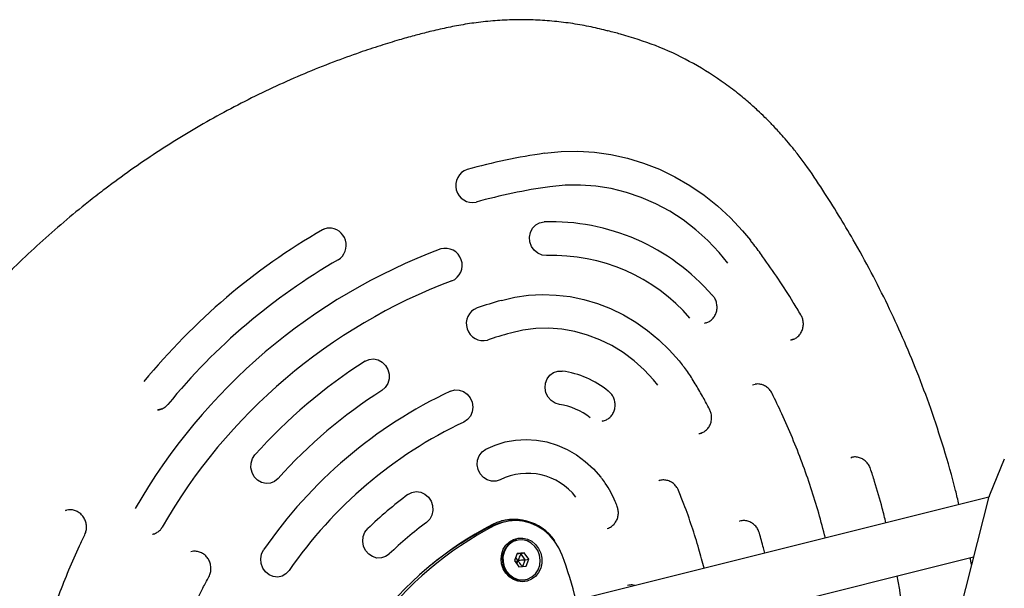
# Model space of a CAD drawing. Units: millimetres. Extents: x 4394 to 16803, y 10021 to 24074.
# Drawn here: x 11143 to 11434, y 14157 to 14325 of the extents above; entities that cross this region are included whole.
import ezdxf

# ---------------------------------------------------------------- set-up
doc = ezdxf.new("R2010")
doc.units = ezdxf.units.MM
doc.header["$LTSCALE"] = 100

msp = doc.modelspace()

# ---------------------------------------------------------------- linework, layer by layer
at = {"color": 7, "linetype": 'Continuous', "lineweight": 25}
for p, q in [((11316.99, 14321.29), (11316.78, 14321.35)), ((11233.65, 14262.98), (11233.65, 14262.98)), ((11234.11, 14263.03), (11234, 14263.01)), ((11360.12, 14258.22), (11359.15, 14259.46)), ((11345.88, 14235.03), (11345.43, 14234.92)), ((11371.76, 14230.2), (11371.01, 14229.98)), ((11359.73, 14216.75), (11360.45, 14216.93)), ((11315.38, 14206.05), (11315.23, 14206.02)), ((11344.54, 14202.5), (11343.81, 14202.31)), ((11388.82, 14195.25), (11389.04, 14195.29)), ((11434.17, 14194.76), (11429.76, 14184.1)), ((11429.58, 14183.53), (11276.1, 14145.25)), ((11429.63, 14183.73), (11417.46, 14136.08)), ((11429.63, 14183.73), (11429.62, 14183.66)), ((11156.57, 14179.61), (11156.8, 14179.68)), ((11286.31, 14176.23), (11284.88, 14175.87)), ((11355.84, 14176.44), (11355.96, 14176.48)), ((11289.93, 14170.85), (11289.85, 14170.83)), ((11279.97, 14129.72), (11425.08, 14165.92)), ((11290.08, 14166.89), (11289.28, 14164.79)), ((11291.19, 14166.88), (11290.02, 14166.75)), ((11292.2, 14167.13), (11290.08, 14166.89)), ((11291.19, 14166.88), (11292.2, 14167.13)), ((11292.51, 14165.02), (11291.19, 14166.88)), ((11293.53, 14165.27), (11292.2, 14167.13)), ((11289.28, 14164.79), (11290.6, 14162.93)), ((11289.37, 14164.66), (11290.33, 14164.77)), ((11289.64, 14165.75), (11290.33, 14164.77)), ((11289.98, 14163.81), (11290.33, 14164.77)), ((11290.6, 14162.93), (11292.73, 14163.17)), ((11291.77, 14163.06), (11292.51, 14165.02)), ((11292.51, 14165.02), (11293.53, 14165.27)), ((11292.73, 14163.17), (11293.53, 14165.27)), ((11424.51, 14163.65), (11424.12, 14165.68)), ((11292.75, 14159.19), (11292.84, 14159.21))]:
    msp.add_line(p, q, dxfattribs=at)
at = {"color": 7, "linetype": 'Continuous', "lineweight": 25, "flags": 128}
for points in [[(11298.2, 14285.18), (11303.09, 14285.68), (11308.01, 14285.79), (11312.94, 14285.5), (11317.85, 14284.81), (11322.71, 14283.74), (11327.5, 14282.29), (11332.18, 14280.45), (11336.74, 14278.26), (11341.14, 14275.71), (11345.37, 14272.82), (11349.39, 14269.61), (11353.19, 14266.09), (11356.74, 14262.29), (11359.08, 14259.47)], [(11352.45, 14252.72), (11349.83, 14255.91), (11346.52, 14259.39), (11342.96, 14262.59), (11339.19, 14265.48), (11335.22, 14268.05), (11331.08, 14270.27), (11326.8, 14272.14), (11322.41, 14273.63), (11317.93, 14274.75), (11313.4, 14275.48), (11308.84, 14275.81), (11304.29, 14275.76), (11299.76, 14275.31)], [(11298.8, 14254.96), (11297.48, 14255.1), (11296.24, 14255.63), (11295.17, 14256.51), (11294.37, 14257.67), (11293.89, 14259.01), (11293.79, 14260.42), (11294.06, 14261.8), (11294.68, 14263.02), (11295.61, 14264), (11296.76, 14264.64), (11298.05, 14264.91)], [(11285.45, 14241.7), (11289.43, 14242.63), (11293.49, 14243.21), (11297.58, 14243.43), (11301.69, 14243.3), (11305.79, 14242.82), (11309.85, 14241.99), (11313.85, 14240.81), (11317.76, 14239.29), (11321.56, 14237.45), (11325.21, 14235.29), (11328.7, 14232.83), (11332.01, 14230.09), (11335.11, 14227.07), (11337.98, 14223.81), (11338.87, 14222.69)], [(11347.91, 14243.2), (11347.88, 14243.22), (11347.82, 14243.21)], [(11331.68, 14216.67), (11330.43, 14218.2), (11327.66, 14221.17), (11324.67, 14223.87), (11321.46, 14226.27), (11318.08, 14228.35), (11314.54, 14230.09), (11310.87, 14231.48), (11307.12, 14232.52), (11303.31, 14233.18), (11299.47, 14233.47), (11295.63, 14233.37), (11291.83, 14232.9), (11288.1, 14232.06)], [(11245.15, 14223.72), (11246.36, 14224.25), (11247.67, 14224.39), (11248.97, 14224.12), (11250.17, 14223.48), (11251.16, 14222.5), (11251.87, 14221.27), (11252.23, 14219.9), (11252.22, 14218.48), (11251.83, 14217.14), (11251.11, 14215.99), (11250.1, 14215.11)], [(11302.6, 14210.96), (11301.31, 14211.34), (11300.16, 14212.09), (11299.25, 14213.14), (11298.63, 14214.42), (11298.38, 14215.82), (11298.5, 14217.23), (11298.98, 14218.53), (11299.8, 14219.61), (11300.87, 14220.4), (11302.12, 14220.82), (11303.44, 14220.84)], [(11270.37, 14214.88), (11271.64, 14215.25), (11272.96, 14215.21), (11274.23, 14214.78), (11275.35, 14213.99), (11276.23, 14212.89), (11276.79, 14211.59), (11277, 14210.18), (11276.83, 14208.79), (11276.29, 14207.51), (11275.44, 14206.46), (11274.34, 14205.73)], [(11317.16, 14214.89), (11317.13, 14214.9), (11317.07, 14214.9)], [(11184.95, 14209.62), (11184.74, 14209.54), (11183.82, 14209.36)], [(11280.8, 14197.69), (11283.63, 14198.95), (11286.59, 14199.87), (11289.63, 14200.42), (11292.73, 14200.61), (11295.84, 14200.42), (11298.92, 14199.86), (11301.94, 14198.94), (11304.86, 14197.67), (11307.64, 14196.06), (11310.24, 14194.14), (11312.64, 14191.93), (11314.81, 14189.45), (11314.97, 14189.24)], [(11219.4, 14189.03), (11218.37, 14188.18), (11217.15, 14187.69), (11215.84, 14187.58), (11214.53, 14187.88), (11213.35, 14188.56), (11212.38, 14189.56), (11211.7, 14190.81), (11211.37, 14192.19), (11211.42, 14193.6), (11211.83, 14194.93), (11212.58, 14196.07)], [(11285.11, 14188.7), (11283.87, 14188.28), (11282.54, 14188.26), (11281.26, 14188.63), (11280.11, 14189.38), (11279.19, 14190.43), (11278.58, 14191.71), (11278.32, 14193.11), (11278.43, 14194.51), (11278.92, 14195.81), (11279.73, 14196.9), (11280.8, 14197.69)], [(11257.81, 14184.35), (11258.98, 14184.96), (11260.27, 14185.2), (11261.59, 14185.03), (11262.82, 14184.47), (11263.87, 14183.57), (11264.65, 14182.39), (11265.1, 14181.04), (11265.18, 14179.63), (11264.88, 14178.26), (11264.24, 14177.05), (11263.29, 14176.09)], [(11284.83, 14175.86), (11283.96, 14175.61), (11281.96, 14174.78)], [(11303.41, 14166.44), (11302.44, 14168.57), (11301.19, 14170.53), (11299.69, 14172.27), (11297.97, 14173.77), (11296.06, 14174.97), (11294.02, 14175.86), (11291.89, 14176.42), (11289.71, 14176.62), (11287.55, 14176.48), (11285.44, 14175.98), (11283.44, 14175.15)], [(11252.29, 14166.75), (11251.21, 14165.98), (11249.96, 14165.58), (11248.64, 14165.57), (11247.35, 14165.97), (11246.21, 14166.73), (11245.31, 14167.8), (11244.71, 14169.09), (11244.47, 14170.49), (11244.6, 14171.89), (11245.1, 14173.18), (11245.93, 14174.26)], [(11286.76, 14161.09), (11285.99, 14162.38), (11285.52, 14163.81), (11285.36, 14165.31), (11285.53, 14166.79), (11286.02, 14168.18), (11286.8, 14169.4), (11287.82, 14170.38), (11289.04, 14171.08), (11290.39, 14171.45), (11291.79, 14171.47), (11293.17, 14171.15), (11294.45, 14170.5), (11295.57, 14169.55), (11296.47, 14168.36), (11297.09, 14166.99), (11297.41, 14165.51), (11297.4, 14164.01), (11297.07, 14162.56), (11296.43, 14161.25), (11295.52, 14160.14), (11294.39, 14159.3), (11293.1, 14158.76), (11291.72, 14158.56), (11290.32, 14158.71), (11288.98, 14159.2), (11287.77, 14160.01), (11286.76, 14161.09)], [(11289.85, 14170.83), (11289.49, 14170.73), (11288.24, 14170.12), (11287.18, 14169.19), (11286.37, 14167.99), (11285.88, 14166.61), (11285.73, 14165.13), (11285.92, 14163.64), (11286.46, 14162.24), (11287.3, 14161.01), (11288.39, 14160.03), (11289.66, 14159.36), (11291.04, 14159.05), (11292.43, 14159.12), (11292.75, 14159.19)], [(11285.93, 14164.41), (11286.3, 14162.97), (11286.98, 14161.65), (11287.95, 14160.55), (11289.13, 14159.73), (11290.45, 14159.24), (11291.84, 14159.11), (11293.2, 14159.36), (11294.44, 14159.97), (11295.49, 14160.89), (11296.29, 14162.07), (11296.78, 14163.44), (11296.93, 14164.91), (11296.74, 14166.39), (11296.2, 14167.78), (11295.37, 14169), (11294.29, 14169.97), (11293.03, 14170.63), (11291.66, 14170.94), (11290.28, 14170.87), (11288.97, 14170.44), (11287.81, 14169.68), (11286.88, 14168.61), (11286.23, 14167.33), (11285.91, 14165.9), (11285.93, 14164.41)], [(11222.66, 14161.84), (11221.74, 14160.86), (11220.59, 14160.21), (11219.3, 14159.93), (11217.98, 14160.06), (11216.74, 14160.59), (11215.67, 14161.46), (11214.86, 14162.61), (11214.38, 14163.95), (11214.26, 14165.36), (11214.52, 14166.74), (11215.13, 14167.97)]]:
    msp.add_lwpolyline(points, dxfattribs=at)
at = {"color": 7, "linetype": 'Continuous', "lineweight": 25}
for centre, radius, start, end in [((11324.28, 14103.18), 183.86, 98.1556, 105.4346), ((11276.95, 14275.66), 5.01, 108.6731, 281.7826), ((11324.63, 14101.78), 175.31, 98.1556, 105.4346), ((11300.2, 14201.9), 63.04, 40.9389, 91.9548), ((11328.47, 14096.09), 192.11, 119.9523, 140.7294), ((11234.69, 14258.82), 4.29, 99.5101, 119.8872), ((11234.48, 14258.03), 5.07, 301.9323, 91.4251), ((11328.55, 14093.51), 174.43, 110.4863, 150.1954), ((11268.87, 14252.09), 5.01, 292.7276, 105.8156), ((11328.62, 14095.01), 183.17, 119.9523, 140.7294), ((11300.69, 14201.4), 53.59, 40.8686, 92.0252), ((11329.01, 14092.12), 165.9, 110.539, 150.1427), ((11325.69, 14097.54), 149.67, 105.5974, 108.4795), ((11280.07, 14234.83), 5.01, 111.2928, 284.37), ((11326.04, 14096.14), 141.12, 105.5974, 108.4795), ((11329.1, 14091.87), 156.31, 122.4861, 138.1957), ((11299.51, 14193.22), 27.89, 50.9879, 81.9059), ((11329.39, 14089.42), 138.65, 115.1907, 145.491), ((11329.26, 14090.79), 147.38, 122.4861, 138.1957), ((11299.98, 14192.55), 18.59, 50.9879, 81.9059), ((11329.54, 14088.36), 129.7, 115.1907, 145.491), ((11293.16, 14172.44), 18.15, 37.8563, 116.3442), ((11329.73, 14087.62), 120.53, 126.634, 134.0478), ((11330.62, 14083.38), 103.78, 117.4078, 143.2739), ((11331, 14083.42), 103.33, 117.4078, 143.2739), ((11329.89, 14086.54), 111.61, 126.634, 134.0478), ((11328.37, 14084.77), 101.28, 117.2786, 129.295), ((11289.21, 14162.34), 14.63, 34.6611, 115.7808), ((11288.41, 14162.94), 13.9, 76.1944, 102.3164), ((11291.45, 14165.32), 5.74, 112.4951, 189.4304), ((11291.5, 14165.36), 5.71, 105.9185, 189.5921), ((11186.31, 14122.91), 124.93, 13.9788, 20.3923), ((11291.66, 14164.97), 5.91, 185.7462, 273.5398), ((11291.71, 14164.97), 5.87, 185.5424, 281.0503)]:
    msp.add_arc(centre, radius, start, end, dxfattribs=at)
for points, knots in [([(11317, 14321.33), (11315.33, 14321.75), (11311.89, 14322.61), (11306.58, 14323.55), (11301.1, 14324.24), (11295.54, 14324.62), (11289.93, 14324.7), (11284.29, 14324.46), (11278.78, 14323.93), (11273.51, 14323.14), (11268.52, 14322.15), (11263.9, 14321.06), (11259.5, 14319.91), (11254.8, 14318.59), (11249.44, 14316.95), (11242.92, 14314.78), (11235.41, 14312.05), (11227.15, 14308.74), (11218.78, 14305.05), (11210.5, 14301.06), (11202.32, 14296.77), (11194.26, 14292.19), (11186.37, 14287.34), (11178.63, 14282.21), (11172.44, 14277.8), (11167.35, 14273.98), (11162.29, 14270.05), (11156, 14264.89), (11148.94, 14258.69), (11142.1, 14252.26), (11135.5, 14245.62), (11129.13, 14238.77), (11123, 14231.71), (11117.12, 14224.46), (11111.49, 14217.02), (11106.12, 14209.39), (11101, 14201.58), (11096.14, 14193.6), (11091.92, 14186.09), (11088.3, 14179.2), (11085.32, 14173.08), (11082.85, 14167.43), (11080.78, 14162.22), (11079.03, 14157.24), (11077.45, 14152.03), (11076.11, 14146.63), (11075.02, 14140.97), (11074.23, 14135.3), (11073.73, 14129.53), (11073.53, 14123.73), (11073.64, 14117.92), (11074.05, 14112.13), (11074.76, 14106.38), (11075.78, 14100.68), (11077.09, 14095.09), (11078.67, 14089.67), (11080.49, 14084.43), (11082.57, 14079.31), (11084.91, 14074.25), (11087.52, 14069.28), (11090.4, 14064.38), (11093.55, 14059.56), (11096.71, 14055.17), (11099.64, 14051.46), (11102.88, 14047.59), (11106.78, 14043.21), (11111.7, 14038.06), (11117.07, 14032.82), (11122.95, 14027.37), (11129.47, 14021.63), (11136.55, 14015.81), (11144, 14010.07), (11151.63, 14004.59), (11159.44, 13999.36), (11167.44, 13994.37), (11175.63, 13989.63), (11183.99, 13985.16), (11192.49, 13980.97), (11201.14, 13977.05), (11209.91, 13973.42), (11218.79, 13970.08), (11227.73, 13967.07), (11236.74, 13964.35), (11245.82, 13961.95), (11254.97, 13959.86), (11264.15, 13958.08), (11273.35, 13956.63), (11282.48, 13955.51), (11291.22, 13954.71), (11299.43, 13954.23), (11306.65, 13954.03), (11312.84, 13954.04), (11318.53, 13954.18), (11324.21, 13954.51), (11330.07, 13955.09), (11335.69, 13955.92), (11341.12, 13956.98), (11346.36, 13958.29), (11351.43, 13959.83), (11356.49, 13961.68), (11361.46, 13963.82), (11366.39, 13966.29), (11371.13, 13969), (11375.72, 13972.02), (11378.94, 13974.31), (11380.57, 13975.67), (11380.79, 13975.85)], [0, 0, 0, 0, 0.006875, 0.014186, 0.021555, 0.028981, 0.036458, 0.043979, 0.051534, 0.058544, 0.065268, 0.071907, 0.077581, 0.08378, 0.091777, 0.100619, 0.112177, 0.124768, 0.137376, 0.149979, 0.162771, 0.175551, 0.188317, 0.201101, 0.21395, 0.219741, 0.227454, 0.240436, 0.253384, 0.266297, 0.27918, 0.292034, 0.304865, 0.317674, 0.330467, 0.343247, 0.356019, 0.368786, 0.381554, 0.391273, 0.400656, 0.409164, 0.416457, 0.423543, 0.430507, 0.438385, 0.445852, 0.453551, 0.461257, 0.468963, 0.476662, 0.484349, 0.49202, 0.499675, 0.507323, 0.514809, 0.522071, 0.529392, 0.536779, 0.544249, 0.551817, 0.559499, 0.567312, 0.573533, 0.578518, 0.587743, 0.597213, 0.6073, 0.618037, 0.629787, 0.64254, 0.655284, 0.668034, 0.680806, 0.693618, 0.706536, 0.719465, 0.732381, 0.745359, 0.758365, 0.771355, 0.784265, 0.797111, 0.810029, 0.822886, 0.835698, 0.848484, 0.861245, 0.873536, 0.884697, 0.895127, 0.903144, 0.910002, 0.918228, 0.926037, 0.933607, 0.940967, 0.948153, 0.955198, 0.962133, 0.969664, 0.976855, 0.984175, 0.991505, 0.998846, 1, 1, 1, 1]), ([(11320.66, 14320.41), (11319.44, 14320.73), (11318.16, 14321.07), (11316.87, 14321.41), (11316.8, 14321.43)], [0, 0, 0, 0, 0.945932, 1, 1, 1, 1]), ([(11420.76, 14181.33), (11420.44, 14182.74), (11419.16, 14188.37), (11416.38, 14197.86), (11412.56, 14209.57), (11408.47, 14220.47), (11404.21, 14230.66), (11399.7, 14240.43), (11394.84, 14250.07), (11389.96, 14258.92), (11385.16, 14267.01), (11380.44, 14274.45), (11376.39, 14280.55), (11373.05, 14284.99), (11370.9, 14287.65), (11369.03, 14289.85), (11367.42, 14291.64), (11366.08, 14293.07), (11364.78, 14294.43), (11363.2, 14296.01), (11361.04, 14298.06), (11358.21, 14300.59), (11354.65, 14303.52), (11348.99, 14307.7), (11341.17, 14312.5), (11331.18, 14317.24), (11324.16, 14319.36), (11320.66, 14320.41)], [0, 0, 0, 0, 0.023964, 0.096139, 0.164422, 0.228961, 0.289878, 0.348331, 0.40821, 0.469814, 0.517031, 0.56536, 0.61717, 0.639455, 0.658311, 0.674486, 0.687988, 0.698812, 0.707422, 0.71964, 0.73639, 0.757729, 0.783789, 0.814379, 0.877208, 0.938894, 1, 1, 1, 1]), ([(11234.36, 14263.1), (11233.84, 14263.01), (11233.21, 14262.9), (11232.65, 14262.59), (11232.55, 14262.54)], [0, 0, 0, 0, 0.817758, 1, 1, 1, 1]), ([(11374.01, 14237.44), (11373.27, 14238.67), (11371.13, 14242.24), (11367.4, 14248.03), (11363.47, 14253.7), (11360.99, 14257.05), (11360.12, 14258.22)], [0, 0, 0, 0, 0.1720768, 0.4984606, 0.8248576, 1, 1, 1, 1]), ([(11345.88, 14235.06), (11345.98, 14235.08), (11346.47, 14235.18), (11347.25, 14235.65), (11348.14, 14236.45), (11348.8, 14237.49), (11349.18, 14238.66), (11349.28, 14239.92), (11349.07, 14241.17), (11348.61, 14242.3), (11348.13, 14242.92), (11347.91, 14243.2)], [0, 0, 0, 0, 0.0318316, 0.1538199, 0.2756513, 0.3977693, 0.520468, 0.6438239, 0.7677597, 0.8921293, 1, 1, 1, 1]), ([(11370.99, 14230.01), (11371.3, 14230.07), (11372, 14230.23), (11372.96, 14230.83), (11373.8, 14231.69), (11374.4, 14232.76), (11374.74, 14233.95), (11374.77, 14235.21), (11374.53, 14236.41), (11374.17, 14237.11), (11374.01, 14237.44)], [0, 0, 0, 0, 0.104448, 0.233794, 0.363061, 0.492712, 0.623012, 0.754003, 0.885583, 1, 1, 1, 1]), ([(11343.05, 14216.62), (11342.68, 14217.25), (11341.58, 14219.05), (11340.22, 14221.09), (11339.14, 14222.41), (11338.93, 14222.67)], [0, 0, 0, 0, 0.298796, 0.862678, 1, 1, 1, 1]), ([(11347, 14209.56), (11346.39, 14210.71), (11345.11, 14213.09), (11343.76, 14215.42), (11343.05, 14216.62)], [0, 0, 0, 0, 0.48189, 1, 1, 1, 1]), ([(11365.48, 14214.23), (11365.37, 14214.44), (11365.05, 14215.02), (11364.33, 14215.83), (11363.3, 14216.54), (11362.14, 14216.94), (11361.17, 14217.06), (11360.63, 14216.93), (11360.47, 14216.9)], [0, 0, 0, 0, 0.115234, 0.317058, 0.519142, 0.720492, 0.920686, 1, 1, 1, 1]), ([(11315.21, 14206.06), (11315.36, 14206.07), (11315.91, 14206.13), (11316.78, 14206.54), (11317.73, 14207.27), (11318.47, 14208.24), (11318.94, 14209.37), (11319.14, 14210.61), (11319.03, 14211.88), (11318.63, 14213.08), (11318, 14214.12), (11317.42, 14214.64), (11317.16, 14214.89)], [0, 0, 0, 0, 0.042057, 0.149195, 0.256096, 0.363127, 0.470604, 0.578655, 0.687246, 0.796264, 0.905543, 1, 1, 1, 1]), ([(11381.27, 14171.48), (11380.62, 14173.94), (11379.32, 14178.93), (11377.01, 14186.36), (11374.42, 14193.76), (11371.54, 14201.06), (11368.57, 14207.89), (11366.46, 14212.24), (11365.48, 14214.23)], [0, 0, 0, 0, 0.166886, 0.33856, 0.510233, 0.681907, 0.853581, 1, 1, 1, 1]), ([(11183.79, 14209.38), (11183.86, 14209.38), (11184.32, 14209.37), (11185.15, 14209.66), (11186.15, 14210.21), (11186.65, 14210.75), (11186.88, 14211)], [0, 0, 0, 0, 0.05789, 0.389629, 0.720226, 1, 1, 1, 1]), ([(11343.8, 14202.34), (11344.06, 14202.38), (11344.71, 14202.5), (11345.65, 14203.03), (11346.53, 14203.84), (11347.19, 14204.88), (11347.57, 14206.05), (11347.66, 14207.31), (11347.48, 14208.51), (11347.15, 14209.23), (11347, 14209.56)], [0, 0, 0, 0, 0.089101, 0.220795, 0.352323, 0.484163, 0.616632, 0.74981, 0.883613, 1, 1, 1, 1]), ([(11394.6, 14191.95), (11394.51, 14192.17), (11394.28, 14192.79), (11393.68, 14193.7), (11392.77, 14194.56), (11391.68, 14195.16), (11390.5, 14195.44), (11389.54, 14195.46), (11389.04, 14195.29), (11388.92, 14195.25)], [0, 0, 0, 0, 0.096863, 0.266708, 0.436934, 0.606807, 0.775902, 0.943954, 1, 1, 1, 1]), ([(11319.71, 14180.77), (11319.52, 14181.28), (11318.95, 14182.75), (11317.81, 14185.08), (11316.44, 14187.39), (11315.42, 14188.7), (11315.03, 14189.21)], [0, 0, 0, 0, 0.168306, 0.484218, 0.800226, 1, 1, 1, 1]), ([(11399.18, 14175.95), (11398.82, 14177.4), (11397.8, 14181.52), (11396.24, 14186.85), (11395, 14190.7), (11394.6, 14191.95)], [0, 0, 0, 0, 0.269583, 0.764659, 1, 1, 1, 1]), ([(11337.83, 14185.52), (11337.73, 14185.74), (11337.45, 14186.34), (11336.79, 14187.2), (11335.82, 14187.98), (11334.69, 14188.49), (11333.49, 14188.67), (11332.56, 14188.62), (11332.08, 14188.41), (11331.98, 14188.37)], [0, 0, 0, 0, 0.0976097, 0.2686957, 0.4400875, 0.6109892, 0.780997, 0.9499389, 1, 1, 1, 1]), ([(11345.37, 14162.53), (11344.88, 14164.42), (11343.82, 14168.58), (11341.82, 14174.89), (11339.78, 14180.66), (11338.37, 14184.17), (11337.83, 14185.52)], [0, 0, 0, 0, 0.242302, 0.531102, 0.819901, 1, 1, 1, 1]), ([(11429.85, 14184.26), (11429.82, 14184.2), (11429.69, 14184.02), (11429.67, 14183.79), (11429.65, 14183.62)], [0, 0, 0, 0, 0.271605, 1, 1, 1, 1]), ([(11316.69, 14174.32), (11316.95, 14174.39), (11317.59, 14174.58), (11318.47, 14175.22), (11319.26, 14176.13), (11319.8, 14177.23), (11320.06, 14178.45), (11320.04, 14179.66), (11319.82, 14180.42), (11319.71, 14180.77)], [0, 0, 0, 0, 0.103704, 0.255348, 0.407041, 0.559283, 0.71232, 0.866149, 1, 1, 1, 1]), ([(11162.25, 14172.46), (11162.34, 14172.68), (11162.6, 14173.27), (11162.79, 14174.34), (11162.73, 14175.6), (11162.36, 14176.82), (11161.72, 14177.92), (11160.84, 14178.82), (11159.78, 14179.47), (11158.61, 14179.81), (11157.5, 14179.87), (11156.85, 14179.67), (11156.57, 14179.58)], [0, 0, 0, 0, 0.061917, 0.168795, 0.276176, 0.383997, 0.492103, 0.600275, 0.708271, 0.815819, 0.922721, 1, 1, 1, 1]), ([(11182.32, 14172.63), (11182.42, 14172.64), (11182.91, 14172.71), (11183.7, 14173.14), (11184.59, 14173.85), (11185.01, 14174.47), (11185.2, 14174.76)], [0, 0, 0, 0, 0.0788127, 0.4022548, 0.7251028, 1, 1, 1, 1]), ([(11361.74, 14172.95), (11361.66, 14173.18), (11361.46, 14173.8), (11360.89, 14174.74), (11360.01, 14175.64), (11358.95, 14176.28), (11357.78, 14176.62), (11356.71, 14176.67), (11356.09, 14176.48), (11355.85, 14176.41)], [0, 0, 0, 0, 0.0923418, 0.2542696, 0.4165961, 0.5786528, 0.7400285, 0.9004319, 1, 1, 1, 1]), ([(11153.27, 14150.88), (11153.73, 14152.17), (11155.07, 14155.93), (11157.5, 14162.05), (11160.08, 14167.93), (11161.72, 14171.36), (11162.25, 14172.46)], [0, 0, 0, 0, 0.17539, 0.509409, 0.843447, 1, 1, 1, 1]), ([(11363.31, 14167), (11363.18, 14167.52), (11362.72, 14169.52), (11362.15, 14171.49), (11361.74, 14172.95)], [0, 0, 0, 0, 0.26021, 1, 1, 1, 1]), ([(11198.94, 14160), (11199.04, 14160.22), (11199.33, 14160.8), (11199.57, 14161.85), (11199.56, 14163.11), (11199.26, 14164.35), (11198.67, 14165.47), (11197.83, 14166.42), (11196.8, 14167.12), (11195.64, 14167.53), (11194.53, 14167.64), (11193.85, 14167.47), (11193.57, 14167.4)], [0, 0, 0, 0, 0.061837, 0.168382, 0.275434, 0.382948, 0.490787, 0.598731, 0.706552, 0.813975, 0.92078, 1, 1, 1, 1]), ([(11291.19, 14166.88), (11291.18, 14166.87), (11291.17, 14166.86), (11291.16, 14166.83), (11291.12, 14166.75), (11291.02, 14166.52), (11290.74, 14165.85), (11290.51, 14165.23), (11290.33, 14164.77)], [0, 0, 0, 0, 0.009373, 0.022165, 0.050109, 0.125336, 0.342875, 1, 1, 1, 1]), ([(11292.51, 14165.02), (11292.5, 14165.02), (11292.49, 14165.02), (11292.45, 14165.01), (11292.36, 14165), (11292.12, 14164.97), (11291.43, 14164.89), (11290.8, 14164.82), (11290.33, 14164.77)], [0, 0, 0, 0, 0.009373, 0.022165, 0.050109, 0.125336, 0.342875, 1, 1, 1, 1]), ([(11290.33, 14164.77), (11290.67, 14164.28), (11291.08, 14163.7), (11291.53, 14163.13), (11291.6, 14163.04)], [0, 0, 0, 0, 0.839788, 1, 1, 1, 1]), ([(11195.53, 14153.43), (11196.07, 14154.52), (11197.17, 14156.74), (11198.34, 14158.91), (11198.94, 14160)], [0, 0, 0, 0, 0.493362, 1, 1, 1, 1]), ([(11406.14, 14119.07), (11406.14, 14120.51), (11406.13, 14124.68), (11405.89, 14131.6), (11405.33, 14139.8), (11404.45, 14147.99), (11403.52, 14154.82), (11402.78, 14158.91), (11402.52, 14160.29)], [0, 0, 0, 0, 0.104614, 0.303042, 0.501479, 0.699917, 0.898356, 1, 1, 1, 1]), ([(11324.91, 14157.42), (11324.86, 14157.44), (11324.43, 14157.6), (11323.69, 14157.64), (11323.05, 14157.5), (11322.79, 14157.44)], [0, 0, 0, 0, 0.075475, 0.634605, 1, 1, 1, 1])]:
    msp.add_open_spline(points, degree=3, knots=knots, dxfattribs=at)

doc.saveas('drawing.dxf')
